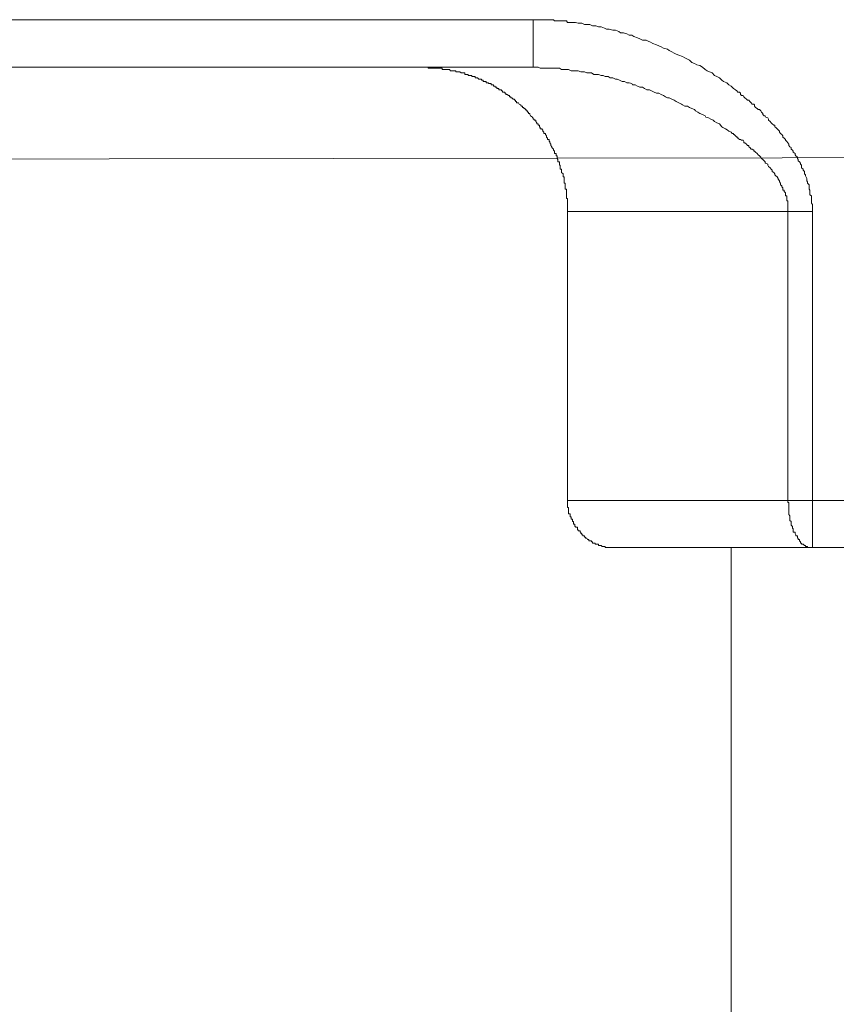
# Model space of a CAD drawing. Units: inches. Extents: x -1041 to 2809, y -1323 to 876.
# Drawn here: x 1805 to 1870, y -160 to -82 of the extents above; entities that cross this region are included whole.
import ezdxf

# ---------------------------------------------------------------- set-up
doc = ezdxf.new("R2010")
doc.units = ezdxf.units.IN
doc.header["$MEASUREMENT"] = 0
doc.layers.add('图层 1', color=7, linetype='Continuous')

msp = doc.modelspace()

# ---------------------------------------------------------------- linework, layer by layer
at = {"layer": '图层 1', "color": 7, "lineweight": 9}
for points in [[(1845.47, -81.63), (1735.852, -81.63)], [(1845.47, -85.398), (1845.47, -81.63)], [(1867.623, -96.843), (1867.623, -96.753), (1867.623, -96.655), (1867.623, -96.572), (1867.623, -96.391), (1867.623, -96.293), (1867.532, -96.18), (1867.532, -96.098), (1867.532, -95.992), (1867.532, -95.826), (1867.532, -95.721), (1867.532, -95.615), (1867.412, -95.525), (1867.412, -95.434), (1867.412, -95.261), (1867.412, -95.163), (1867.352, -95.073), (1867.352, -94.967), (1867.352, -94.877), (1867.352, -94.719), (1867.231, -94.606), (1867.231, -94.5), (1867.156, -94.425), (1867.156, -94.289), (1867.156, -94.221), (1867.065, -94.018), (1867.065, -93.935), (1866.975, -93.852), (1866.975, -93.747), (1866.975, -93.664), (1866.869, -93.558), (1866.869, -93.475), (1866.749, -93.377), (1866.749, -93.174), (1866.658, -93.099), (1866.658, -93.023), (1866.598, -92.918), (1866.477, -92.82), (1866.477, -92.714), (1866.417, -92.631), (1866.417, -92.526), (1866.297, -92.436), (1866.236, -92.338), (1866.236, -92.247), (1866.086, -92.134), (1866.086, -92.066), (1866.025, -91.983), (1865.935, -91.893), (1865.935, -91.78), (1865.814, -91.705), (1865.739, -91.614), (1865.739, -91.494), (1865.664, -91.396), (1865.573, -91.305), (1865.468, -91.2), (1865.468, -91.124), (1865.362, -91.034), (1865.272, -90.944), (1865.272, -90.838), (1865.181, -90.733), (1865.091, -90.65), (1865.001, -90.544), (1865.001, -90.469), (1864.88, -90.379), (1864.82, -90.288), (1864.699, -90.19), (1864.624, -90.122), (1864.624, -89.987), (1864.549, -89.987), (1864.413, -89.889), (1864.338, -89.813), (1864.262, -89.708), (1864.127, -89.61), (1864.127, -89.527), (1864.066, -89.422), (1863.916, -89.354), (1863.855, -89.248), (1863.795, -89.248), (1863.69, -89.143), (1863.69, -89.06), (1863.584, -88.977), (1863.524, -88.856), (1863.403, -88.766), (1863.313, -88.766), (1863.222, -88.676), (1863.102, -88.585), (1863.011, -88.495), (1863.011, -88.397), (1862.951, -88.321), (1862.831, -88.321), (1862.74, -88.216), (1862.65, -88.118), (1862.559, -88.02), (1862.469, -88.02), (1862.378, -87.937), (1862.258, -87.824), (1862.168, -87.756), (1862.107, -87.643), (1861.987, -87.643), (1861.896, -87.56), (1861.896, -87.455), (1861.821, -87.372), (1861.685, -87.372), (1861.625, -87.274), (1861.52, -87.184), (1861.339, -87.078), (1861.158, -86.905), (1860.977, -86.807), (1860.811, -86.634), (1860.57, -86.543), (1860.419, -86.438), (1860.239, -86.234), (1860.028, -86.144), (1859.847, -86.061), (1859.666, -85.858), (1859.455, -85.775), (1859.274, -85.692), (1859.093, -85.579), (1858.882, -85.398), (1858.686, -85.277), (1858.43, -85.21), (1858.249, -85.104), (1858.038, -85.021), (1857.858, -84.848), (1857.707, -84.757), (1857.496, -84.667), (1857.3, -84.546), (1857.014, -84.441), (1856.803, -84.358), (1856.652, -84.275), (1856.471, -84.177), (1856.26, -84.072), (1856.109, -83.974), (1855.808, -83.898), (1855.612, -83.793), (1855.416, -83.703), (1855.235, -83.627), (1854.964, -83.514), (1854.768, -83.416), (1854.572, -83.333), (1854.422, -83.243), (1854.135, -83.243), (1853.909, -83.153), (1853.728, -83.062), (1853.457, -82.957), (1853.276, -82.866), (1853.065, -82.866), (1852.885, -82.753), (1852.613, -82.67), (1852.387, -82.67), (1852.252, -82.565), (1851.98, -82.474), (1851.769, -82.474), (1851.498, -82.376), (1851.287, -82.376), (1851.106, -82.294), (1850.865, -82.196), (1850.639, -82.196), (1850.443, -82.12), (1850.157, -82.12), (1849.961, -82.007), (1849.78, -82.007), (1849.524, -82.007), (1849.313, -81.917), (1849.042, -81.917), (1848.831, -81.841), (1848.755, -81.841), (1848.665, -81.841), (1848.469, -81.841), (1848.394, -81.841), (1848.273, -81.841), (1848.183, -81.841), (1848.107, -81.721), (1847.911, -81.721), (1847.851, -81.721), (1847.716, -81.721), (1847.61, -81.721), (1847.429, -81.721), (1847.354, -81.721), (1847.279, -81.721), (1847.143, -81.721), (1847.083, -81.63), (1846.872, -81.63), (1846.796, -81.63), (1846.721, -81.63), (1846.6, -81.63), (1846.51, -81.63), (1846.314, -81.63), (1846.239, -81.63), (1846.163, -81.63), (1846.028, -81.63), (1845.952, -81.63), (1845.741, -81.63), (1845.681, -81.63), (1845.53, -81.63), (1845.47, -81.63)], [(1845.47, -85.398), (1735.852, -85.398)], [(1848.183, -96.843), (1848.183, -96.753), (1848.183, -96.655), (1848.183, -96.572), (1848.183, -96.482), (1848.183, -96.391), (1848.183, -96.293), (1848.183, -96.18), (1848.183, -96.098), (1848.183, -95.992), (1848.183, -95.902), (1848.183, -95.826), (1848.107, -95.826), (1848.107, -95.721), (1848.107, -95.615), (1848.107, -95.525), (1848.107, -95.434), (1848.107, -95.359), (1848.107, -95.261), (1848.107, -95.163), (1848.107, -95.073), (1848.002, -95.073), (1848.002, -94.967), (1848.002, -94.877), (1848.002, -94.802), (1848.002, -94.719), (1848.002, -94.606), (1847.911, -94.606), (1847.911, -94.5), (1847.911, -94.425), (1847.911, -94.289), (1847.911, -94.221), (1847.911, -94.108), (1847.851, -94.108), (1847.851, -94.018), (1847.851, -93.935), (1847.851, -93.852), (1847.716, -93.747), (1847.716, -93.664), (1847.716, -93.558), (1847.716, -93.475), (1847.61, -93.475), (1847.61, -93.377), (1847.61, -93.279), (1847.61, -93.174), (1847.55, -93.174), (1847.55, -93.099), (1847.55, -93.023), (1847.55, -92.918), (1847.429, -92.918), (1847.429, -92.82), (1847.429, -92.714), (1847.354, -92.631), (1847.354, -92.526), (1847.354, -92.436), (1847.279, -92.436), (1847.279, -92.338), (1847.279, -92.247), (1847.143, -92.247), (1847.143, -92.134), (1847.143, -92.066), (1847.083, -91.983), (1847.083, -91.893), (1846.947, -91.78), (1846.947, -91.705), (1846.872, -91.614), (1846.872, -91.494), (1846.796, -91.396), (1846.796, -91.305), (1846.721, -91.305), (1846.721, -91.2), (1846.721, -91.124), (1846.6, -91.124), (1846.6, -91.034), (1846.51, -90.944), (1846.51, -90.838), (1846.435, -90.733), (1846.435, -90.65), (1846.314, -90.65), (1846.314, -90.544), (1846.239, -90.469), (1846.239, -90.379), (1846.163, -90.379), (1846.163, -90.288), (1846.028, -90.288), (1846.028, -90.19), (1845.952, -90.122), (1845.952, -89.987), (1845.862, -89.987), (1845.862, -89.889), (1845.741, -89.889), (1845.741, -89.813), (1845.681, -89.708), (1845.681, -89.61), (1845.53, -89.61), (1845.53, -89.527), (1845.47, -89.527), (1845.47, -89.422), (1845.41, -89.422), (1845.41, -89.354), (1845.259, -89.248), (1845.184, -89.143), (1845.184, -89.06), (1845.093, -89.06), (1845.093, -88.977), (1845.018, -88.977), (1845.018, -88.856), (1844.913, -88.856), (1844.913, -88.766), (1844.822, -88.766), (1844.822, -88.676), (1844.717, -88.676), (1844.717, -88.585), (1844.626, -88.585), (1844.626, -88.495), (1844.536, -88.495), (1844.445, -88.397), (1844.355, -88.321), (1844.295, -88.216), (1844.129, -88.216), (1844.129, -88.118), (1844.054, -88.118), (1844.054, -88.02), (1843.993, -88.02), (1843.993, -87.937), (1843.873, -87.937), (1843.782, -87.824), (1843.692, -87.824), (1843.692, -87.756), (1843.586, -87.756), (1843.586, -87.643), (1843.511, -87.643), (1843.391, -87.56), (1843.3, -87.56), (1843.3, -87.455), (1843.225, -87.455), (1843.225, -87.372), (1843.119, -87.372), (1843.029, -87.372), (1843.029, -87.274), (1842.938, -87.274), (1842.938, -87.184), (1842.818, -87.184), (1842.727, -87.184), (1842.727, -87.078), (1842.667, -87.078), (1842.577, -87.078), (1842.577, -86.98), (1842.456, -86.98), (1842.456, -86.905), (1842.396, -86.905), (1842.306, -86.905), (1842.306, -86.807), (1842.185, -86.807), (1842.125, -86.807), (1842.125, -86.694), (1842.004, -86.694), (1841.914, -86.694), (1841.914, -86.634), (1841.823, -86.634), (1841.733, -86.634), (1841.733, -86.543), (1841.627, -86.543), (1841.492, -86.543), (1841.492, -86.438), (1841.431, -86.438), (1841.356, -86.438), (1841.356, -86.347), (1841.251, -86.347), (1841.145, -86.347), (1841.055, -86.234), (1840.994, -86.234), (1840.859, -86.234), (1840.859, -86.144), (1840.783, -86.144), (1840.708, -86.144), (1840.603, -86.144), (1840.603, -86.061), (1840.497, -86.061), (1840.407, -86.061), (1840.301, -86.061), (1840.301, -85.971), (1840.226, -85.971), (1840.105, -85.971), (1840.03, -85.971), (1840.03, -85.858), (1839.955, -85.858), (1839.849, -85.858), (1839.744, -85.858), (1839.653, -85.775), (1839.563, -85.775), (1839.427, -85.775), (1839.367, -85.775), (1839.292, -85.692), (1839.186, -85.692), (1839.096, -85.692), (1839.02, -85.692), (1838.9, -85.692), (1838.824, -85.579), (1838.689, -85.579), (1838.613, -85.579), (1838.538, -85.579), (1838.448, -85.579), (1838.327, -85.579), (1838.237, -85.579), (1838.237, -85.488), (1838.176, -85.488), (1838.086, -85.488), (1837.965, -85.488), (1837.875, -85.488), (1837.785, -85.488), (1837.694, -85.488), (1837.619, -85.488), (1837.513, -85.488), (1837.438, -85.488), (1837.287, -85.488), (1837.227, -85.488), (1837.137, -85.488), (1837.137, -85.398), (1837.031, -85.398), (1836.941, -85.398), (1836.85, -85.398), (1836.745, -85.398)], [(1865.664, -96.843), (1865.664, -96.753), (1865.664, -96.655), (1865.664, -96.572), (1865.664, -96.482), (1865.664, -96.391), (1865.664, -96.293), (1865.664, -96.18), (1865.664, -96.098), (1865.664, -95.992), (1865.573, -95.992), (1865.573, -95.902), (1865.573, -95.826), (1865.573, -95.721), (1865.573, -95.615), (1865.468, -95.615), (1865.468, -95.525), (1865.468, -95.434), (1865.468, -95.359), (1865.362, -95.261), (1865.362, -95.163), (1865.272, -95.163), (1865.272, -95.073), (1865.272, -94.967), (1865.181, -94.877), (1865.181, -94.802), (1865.091, -94.719), (1865.091, -94.606), (1865.001, -94.5), (1865.001, -94.425), (1864.88, -94.289), (1864.88, -94.221), (1864.82, -94.108), (1864.699, -94.018), (1864.624, -93.935), (1864.624, -93.852), (1864.549, -93.747), (1864.413, -93.664), (1864.413, -93.558), (1864.338, -93.475), (1864.262, -93.377), (1864.127, -93.279), (1864.066, -93.174), (1864.066, -93.099), (1863.916, -93.023), (1863.855, -93.023), (1863.855, -92.918), (1863.795, -92.82), (1863.69, -92.714), (1863.584, -92.631), (1863.524, -92.526), (1863.403, -92.436), (1863.313, -92.338), (1863.222, -92.247), (1863.102, -92.134), (1863.011, -92.066), (1862.951, -92.066), (1862.951, -91.983), (1862.831, -91.893), (1862.74, -91.893), (1862.65, -91.78), (1862.559, -91.705), (1862.559, -91.614), (1862.469, -91.614), (1862.378, -91.494), (1862.258, -91.396), (1862.168, -91.396), (1862.168, -91.305), (1862.107, -91.2), (1861.987, -91.2), (1861.896, -91.124), (1861.821, -91.124), (1861.685, -91.034), (1861.685, -90.944), (1861.625, -90.944), (1861.52, -90.838), (1861.414, -90.733), (1861.339, -90.733), (1861.339, -90.65), (1861.248, -90.65), (1861.158, -90.544), (1860.977, -90.469), (1860.856, -90.379), (1860.706, -90.288), (1860.51, -90.19), (1860.419, -90.122), (1860.239, -89.889), (1860.028, -89.813), (1859.847, -89.708), (1859.726, -89.61), (1859.545, -89.527), (1859.365, -89.422), (1859.169, -89.354), (1859.093, -89.248), (1858.882, -89.143), (1858.686, -89.06), (1858.521, -88.977), (1858.34, -88.856), (1858.249, -88.766), (1858.038, -88.676), (1857.858, -88.585), (1857.707, -88.495), (1857.496, -88.495), (1857.3, -88.397), (1857.225, -88.321), (1857.014, -88.216), (1856.803, -88.118), (1856.652, -88.02), (1856.471, -87.937), (1856.26, -87.824), (1856.109, -87.824), (1855.959, -87.756), (1855.808, -87.643), (1855.612, -87.56), (1855.416, -87.455), (1855.235, -87.455), (1855.055, -87.372), (1854.844, -87.274), (1854.693, -87.184), (1854.467, -87.184), (1854.286, -87.078), (1854.135, -86.98), (1853.909, -86.98), (1853.728, -86.905), (1853.563, -86.807), (1853.352, -86.807), (1853.276, -86.694), (1853.065, -86.634), (1852.885, -86.634), (1852.704, -86.543), (1852.523, -86.543), (1852.312, -86.438), (1852.131, -86.347), (1851.98, -86.347), (1851.769, -86.234), (1851.573, -86.234), (1851.408, -86.144), (1851.182, -86.144), (1851.016, -86.061), (1850.865, -86.061), (1850.639, -85.971), (1850.443, -85.971), (1850.262, -85.971), (1850.082, -85.858), (1849.871, -85.858), (1849.72, -85.858), (1849.524, -85.775), (1849.253, -85.775), (1849.042, -85.692), (1848.831, -85.692), (1848.665, -85.692), (1848.469, -85.692), (1848.273, -85.579), (1848.107, -85.579), (1847.911, -85.579), (1847.716, -85.579), (1847.55, -85.488), (1847.354, -85.488), (1847.143, -85.488), (1846.947, -85.488), (1846.796, -85.488), (1846.6, -85.488), (1846.435, -85.488), (1846.239, -85.488), (1846.028, -85.488), (1845.862, -85.398), (1845.681, -85.398), (1845.47, -85.398)], [(1776.209, -92.722), (1882.994, -92.564)], [(1848.183, -96.843), (1867.623, -96.843)], [(1848.183, -96.843), (1848.183, -119.772)], [(1865.664, -119.772), (1865.664, -96.843)], [(1867.623, -123.509), (1867.623, -96.843)], [(1848.183, -119.772), (1918.197, -119.772)], [(1848.183, -119.772), (1848.183, -119.84), (1848.183, -119.938), (1848.183, -120.043), (1848.183, -120.134), (1848.183, -120.224), (1848.183, -120.315), (1848.273, -120.315), (1848.273, -120.42), (1848.273, -120.488), (1848.273, -120.609), (1848.273, -120.707), (1848.273, -120.82), (1848.394, -120.82), (1848.394, -120.887), (1848.394, -120.993), (1848.394, -121.068), (1848.469, -121.068), (1848.469, -121.159), (1848.469, -121.241), (1848.575, -121.241), (1848.575, -121.355), (1848.575, -121.43), (1848.665, -121.43), (1848.665, -121.55), (1848.665, -121.641), (1848.755, -121.641), (1848.755, -121.724), (1848.755, -121.822), (1848.831, -121.822), (1848.831, -121.897), (1848.966, -121.897), (1848.966, -122.003), (1848.966, -122.1), (1849.042, -122.1), (1849.042, -122.176), (1849.177, -122.176), (1849.177, -122.274), (1849.253, -122.274), (1849.253, -122.379), (1849.313, -122.379), (1849.313, -122.492), (1849.403, -122.492), (1849.403, -122.583), (1849.524, -122.583), (1849.524, -122.673), (1849.599, -122.673), (1849.599, -122.764), (1849.72, -122.764), (1849.78, -122.861), (1849.871, -122.861), (1849.871, -122.959), (1849.961, -122.959), (1850.082, -122.959), (1850.082, -123.05), (1850.157, -123.05), (1850.157, -123.155), (1850.262, -123.155), (1850.368, -123.155), (1850.368, -123.238), (1850.443, -123.238), (1850.564, -123.238), (1850.639, -123.238), (1850.639, -123.329), (1850.714, -123.329), (1850.865, -123.329), (1850.925, -123.419), (1851.016, -123.419), (1851.106, -123.419), (1851.182, -123.419), (1851.182, -123.509), (1851.287, -123.509), (1851.408, -123.509), (1851.498, -123.509), (1851.573, -123.509), (1851.679, -123.509), (1851.769, -123.509), (1851.845, -123.509), (1851.98, -123.509), (1852.041, -123.509)], [(1867.623, -123.509), (1867.532, -123.509), (1867.412, -123.509), (1867.352, -123.509), (1867.231, -123.509), (1867.231, -123.419), (1867.156, -123.419), (1867.065, -123.419), (1867.065, -123.329), (1866.975, -123.329), (1866.869, -123.238), (1866.749, -123.238), (1866.749, -123.155), (1866.658, -123.155), (1866.658, -123.05), (1866.598, -122.959), (1866.598, -122.861), (1866.477, -122.861), (1866.477, -122.764), (1866.417, -122.764), (1866.417, -122.673), (1866.417, -122.583), (1866.297, -122.583), (1866.297, -122.492), (1866.236, -122.379), (1866.236, -122.274), (1866.086, -122.274), (1866.086, -122.176), (1866.086, -122.1), (1866.086, -122.003), (1866.025, -122.003), (1866.025, -121.897), (1866.025, -121.822), (1865.935, -121.724), (1865.935, -121.641), (1865.935, -121.55), (1865.935, -121.43), (1865.814, -121.355), (1865.814, -121.241), (1865.814, -121.159), (1865.814, -121.068), (1865.814, -120.993), (1865.739, -120.887), (1865.739, -120.82), (1865.739, -120.707), (1865.739, -120.609), (1865.739, -120.488), (1865.739, -120.42), (1865.739, -120.315), (1865.739, -120.224), (1865.739, -120.134), (1865.739, -120.043), (1865.739, -119.938), (1865.664, -119.938), (1865.664, -119.84), (1865.664, -119.772)], [(1878.684, -123.509), (1852.041, -123.509)], [(1861.158, -123.509), (1861.158, -229.33)]]:
    msp.add_lwpolyline(points, dxfattribs=at)

doc.saveas('drawing.dxf')
